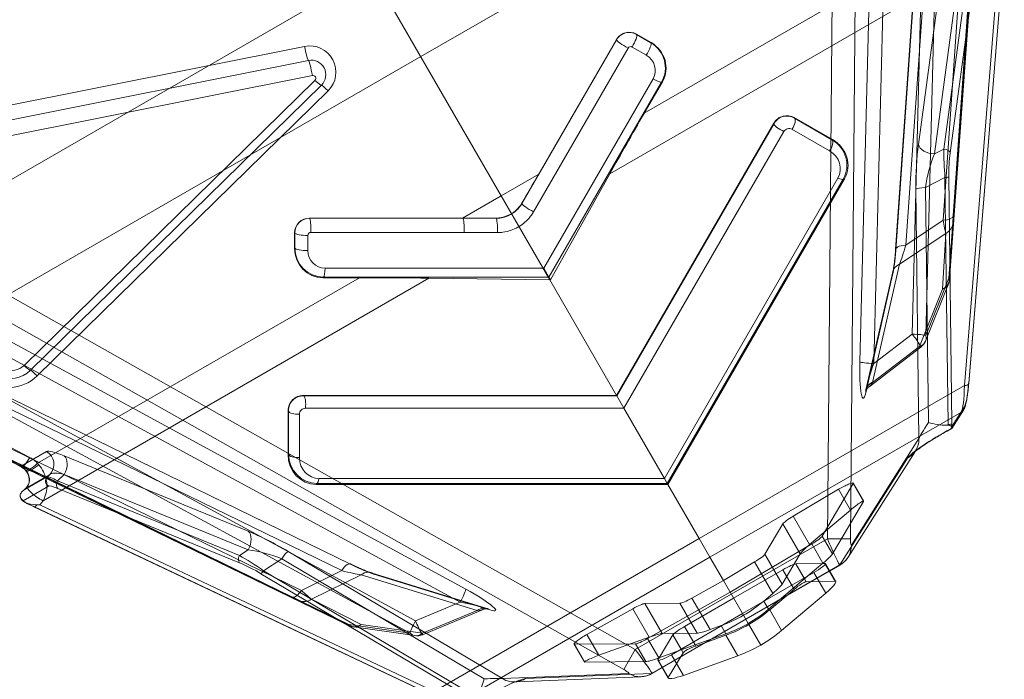
# Model space of a CAD drawing. Units: millimetres. Extents: x 82501 to 99501, y 25220 to 38720.
# Drawn here: x 88487 to 88824, y 27118 to 27344 of the extents above; entities that cross this region are included whole.
import ezdxf

# ---------------------------------------------------------------- set-up
doc = ezdxf.new("R2010")
doc.units = ezdxf.units.MM

msp = doc.modelspace()

# ---------------------------------------------------------------- linework, layer by layer
at = {"color": 0, "linetype": 'Continuous', "lineweight": 0}
for p, q in [((88792.91, 27236.29), (88800.45, 27532.29)), ((88805.06, 27531.81), (88797.53, 27235.8)), ((88774.9, 27226.78), (88782.58, 27528.06)), ((88787.4, 27527.48), (88779.72, 27226.2)), ((88805.45, 27255.51), (88822.98, 27500.57)), ((88816.94, 27468.52), (88803.46, 27275.4)), ((88790.65, 27266.84), (88804.28, 27462.16)), ((88800.8, 27460.64), (88787.17, 27265.33)), ((88800.84, 27460.34), (88787.21, 27265.03)), ((88766, 27413.38), (88624.28, 27331.56)), ((88763.77, 27166.07), (88766, 27413.38)), ((88773.91, 27413.31), (88771.68, 27166)), ((88651.88, 27283.76), (88579.37, 27409.35)), ((88806.94, 27276.89), (88815.98, 27406.38)), ((88815.14, 27387.01), (88805.7, 27255.09)), ((88805.7, 27255.1), (88815.14, 27387)), ((88810.9, 27375.58), (88700.93, 27312.09)), ((88689.14, 27291.35), (88821.1, 27367.54)), ((88795, 27301.42), (88804.13, 27369.02)), ((88803.68, 27299.79), (88812.71, 27366.62)), ((88822.91, 27367.84), (88810.76, 27218.62)), ((88812.24, 27219.47), (88824.45, 27369.47)), ((88812.25, 27219.33), (88824.46, 27369.32)), ((88809.62, 27365.76), (88800.49, 27298.16)), ((88814.91, 27365.31), (88805.88, 27298.48)), ((88448.85, 27269.22), (88607.42, 27360.77)), ((88698.33, 27339.16), (88698.3, 27339.26)), ((88698.3, 27339.26), (88703.31, 27336.37)), ((88703.2, 27336.34), (88698.33, 27339.16)), ((88691.42, 27337.32), (88658.98, 27281.13)), ((88664.74, 27291.19), (88691.4, 27337.37)), ((88691.4, 27337.37), (88691.42, 27337.32)), ((88703.31, 27336.37), (88703.2, 27336.34)), ((88584.43, 27335.07), (88402.54, 27298.74)), ((88662.97, 27278.28), (88695.41, 27334.47)), ((88696.79, 27334.85), (88701.66, 27332.04)), ((88585.73, 27330.25), (88403.84, 27293.92)), ((88624.28, 27331.56), (88482.57, 27249.74)), ((88405.2, 27288.75), (88587.09, 27325.08)), ((88587.99, 27323.38), (88488.17, 27225.52)), ((88703.97, 27323.93), (88666.46, 27258.96)), ((88668.24, 27255.87), (88706.88, 27322.8)), ((88707.15, 27322.86), (88700.93, 27312.09)), ((88706.88, 27322.8), (88707.15, 27322.86)), ((88490.4, 27223.91), (88590.21, 27321.78)), ((88492.68, 27221.95), (88592.49, 27319.82)), ((88752.42, 27310.64), (88765.55, 27303.06)), ((88752.47, 27310.45), (88752.42, 27310.64)), ((88765.35, 27303.02), (88752.47, 27310.45)), ((88691.45, 27215.22), (88745.42, 27308.69)), ((88745.46, 27308.58), (88691.5, 27215.13)), ((88748.83, 27305.85), (88693.98, 27210.84)), ((88745.42, 27308.69), (88745.46, 27308.58)), ((88751.63, 27306.63), (88764.51, 27299.19)), ((88765.55, 27303.06), (88765.35, 27303.02)), ((88800.49, 27298.16), (88803.68, 27299.79)), ((88374.96, 27292.72), (88639.71, 27148.73)), ((88664.74, 27291.19), (88651.88, 27283.76)), ((88689.14, 27291.35), (88668.78, 27254.92)), ((88767.36, 27289.78), (88707.88, 27186.76)), ((88708.86, 27185.07), (88769.16, 27289.52)), ((88769.63, 27289.61), (88709.07, 27184.71)), ((88769.16, 27289.52), (88769.63, 27289.61)), ((88804.11, 27290.04), (88797.4, 27286.63)), ((88805.15, 27205.25), (88804.11, 27290.04)), ((88805.41, 27290.28), (88806.46, 27205.49)), ((88637.8, 27144.26), (88373.05, 27288.26)), ((88795.19, 27200.51), (88794.13, 27286.04)), ((88797.4, 27286.63), (88798.4, 27205.9)), ((88638.64, 27276.12), (88651.88, 27283.76)), ((88668.53, 27254.93), (88651.88, 27283.76)), ((88362.36, 27279.36), (88622.48, 27137.89)), ((88620.59, 27133.65), (88360.47, 27275.12)), ((88586.11, 27276.08), (88586.07, 27276.12)), ((88586.07, 27276.12), (88638.64, 27276.12)), ((88638.7, 27276.08), (88586.11, 27276.08)), ((88638.64, 27276.12), (88650.08, 27276.12)), ((88803.46, 27275.4), (88790.65, 27266.84)), ((88805.7, 27255.09), (88806.76, 27274.21)), ((88580.99, 27271.08), (88581.06, 27271.01)), ((88580.99, 27265.75), (88580.99, 27271.08)), ((88581.06, 27271.01), (88581.06, 27265.83)), ((88585.56, 27265.01), (88585.56, 27270.19)), ((88586.58, 27271.2), (88639.17, 27271.2)), ((88788.51, 27260.3), (88804.37, 27270.89)), ((88804.37, 27270.89), (88803.3, 27251.77)), ((88581.06, 27265.83), (88580.99, 27265.75)), ((88666.46, 27258.96), (88591.43, 27258.96)), ((88666.46, 27258.96), (88668.24, 27255.87)), ((88779.27, 27219.74), (88788.51, 27260.3)), ((88492.85, 27191.95), (88603.21, 27255.66)), ((88494.72, 27179.1), (88627.05, 27255.51)), ((88590.76, 27255.66), (88590.96, 27255.87)), ((88603.21, 27255.66), (88590.76, 27255.66)), ((88590.96, 27255.87), (88668.24, 27255.87)), ((88668.53, 27254.93), (88627.05, 27255.51)), ((88668.78, 27254.92), (88668.24, 27255.87)), ((88668.78, 27254.92), (88668.53, 27254.93)), ((88668.53, 27254.93), (88691.45, 27215.22)), ((88786.16, 27256.65), (88776.92, 27216.09)), ((88776.99, 27217.16), (88786.22, 27257.72)), ((88797.53, 27235.8), (88805.45, 27255.51)), ((88803.3, 27251.77), (88795.38, 27232.06)), ((88797.42, 27233.88), (88805.35, 27253.59)), ((88482.57, 27249.74), (88697.86, 27128.02)), ((88378.56, 27243.99), (88599.56, 27136.64)), ((88490.18, 27193.99), (88394.64, 27243.75)), ((88424.23, 27243.23), (88600.2, 27157.38)), ((88600.44, 27157.19), (88424.47, 27243.04)), ((88693.96, 27121.13), (88478.68, 27242.85)), ((88391.56, 27240.57), (88487.1, 27190.81)), ((88391.69, 27240.44), (88487.22, 27190.68)), ((88421.18, 27240.97), (88597.15, 27155.12)), ((88779.72, 27226.2), (88792.91, 27236.29)), ((88583.34, 27148.31), (88409.34, 27233.2)), ((88795.82, 27231.78), (88778.13, 27218.25)), ((88795.38, 27232.06), (88779.27, 27219.74)), ((88810.76, 27218.62), (88719.8, 27166.11)), ((88583.96, 27215.22), (88691.45, 27215.22)), ((88584.04, 27215.13), (88583.96, 27215.22)), ((88691.5, 27215.13), (88584.04, 27215.13)), ((88691.45, 27215.22), (88691.5, 27215.13)), ((88691.5, 27215.13), (88693.98, 27210.84)), ((88584.72, 27210.84), (88693.98, 27210.84)), ((88693.98, 27210.84), (88707.88, 27186.76)), ((88806.62, 27204.75), (88810.71, 27211.22)), ((88578.77, 27194.97), (88578.77, 27210.13)), ((88578.77, 27210.13), (88578.91, 27209.99)), ((88578.91, 27209.99), (88578.91, 27195.12)), ((88582.64, 27193.94), (88582.64, 27208.81)), ((88723.49, 27159.73), (88809.73, 27209.52)), ((88809.73, 27209.52), (88806.08, 27203.76)), ((88806.48, 27203.95), (88810.43, 27210.17)), ((88804.77, 27205.01), (88805.15, 27205.25)), ((88463.64, 27202.96), (88580.3, 27146.04)), ((88772, 27163.9), (88795.19, 27200.51)), ((88599.8, 27136.21), (88480.83, 27194)), ((88599.79, 27136.22), (88480.84, 27194)), ((88487.2, 27190.96), (88495.91, 27196)), ((88501.91, 27194.54), (88565.02, 27168.64)), ((88578.91, 27195.12), (88578.77, 27194.97)), ((88770.85, 27159.69), (88793.72, 27195.8)), ((88793.72, 27195.8), (88794.04, 27196.3)), ((88791.25, 27193.71), (88768.06, 27157.1)), ((88487.74, 27182.44), (88496.11, 27187.27)), ((88497, 27188.15), (88488.81, 27183.42)), ((88496.11, 27187.27), (88497, 27188.15)), ((88502, 27188.16), (88499.71, 27185.9)), ((88565.1, 27162.26), (88502, 27188.16)), ((88496.54, 27184.13), (88487.87, 27179.12)), ((88499.71, 27185.9), (88562.1, 27160.31)), ((88588.38, 27184.71), (88588.69, 27185.07)), ((88709.07, 27184.71), (88588.38, 27184.71)), ((88588.69, 27185.07), (88708.86, 27185.07)), ((88707.88, 27186.76), (88589.37, 27186.76)), ((88708.86, 27185.07), (88707.88, 27186.76)), ((88709.07, 27184.71), (88708.86, 27185.07)), ((88709.07, 27184.71), (88719.8, 27166.11)), ((88761.99, 27166.94), (88772.61, 27184.96)), ((88776.14, 27178.85), (88772.61, 27184.96)), ((88776.19, 27179.03), (88772.65, 27185.16)), ((88562.13, 27157.76), (88499.74, 27183.35)), ((88767.61, 27183.02), (88752.05, 27173.8)), ((88767.61, 27183.02), (88771.72, 27175.9)), ((88491.37, 27177.17), (88627.38, 27112.74)), ((88627.49, 27112.66), (88491.49, 27177.08)), ((88628.85, 27113.6), (88493.56, 27177.69)), ((88776.14, 27178.85), (88765.52, 27160.82)), ((88757.69, 27164.03), (88752.05, 27173.8)), ((88757.69, 27164.03), (88771.72, 27175.9)), ((88748.48, 27171.14), (88742.35, 27160.74)), ((88748.48, 27171.14), (88754.42, 27160.85)), ((88761.99, 27166.94), (88765.52, 27160.82)), ((88719.8, 27166.11), (88628.85, 27113.6)), ((88723.49, 27159.73), (88719.8, 27166.11)), ((88730.44, 27147.69), (88758.41, 27164.28)), ((88730.81, 27147.04), (88763.77, 27166.07)), ((88762.24, 27157.64), (88758.41, 27164.28)), ((88771.68, 27166), (88763.77, 27166.07)), ((88562.1, 27160.31), (88565.1, 27162.26)), ((88578.78, 27161.71), (88652.32, 27118.03)), ((88748.29, 27150.45), (88742.35, 27160.74)), ((88748.29, 27150.45), (88754.42, 27160.85)), ((88576.63, 27159.17), (88570.33, 27155.07)), ((88646.05, 27117.94), (88576.63, 27159.17)), ((88637.25, 27109.94), (88723.49, 27159.73)), ((88723.49, 27159.73), (88728.09, 27151.75)), ((88738.77, 27158.09), (88728.09, 27151.75)), ((88738.77, 27158.09), (88745.02, 27147.27)), ((88762.24, 27157.64), (88743.58, 27141.85)), ((88762.15, 27157.56), (88752.94, 27157.39)), ((88755.9, 27152.27), (88752.94, 27157.39)), ((88762.88, 27157.57), (88762.15, 27157.56)), ((88762.88, 27157.57), (88766.41, 27151.45)), ((88766.62, 27151.37), (88763.08, 27157.5)), ((88768.06, 27157.1), (88764.5, 27155.05)), ((88764.54, 27154.97), (88768.05, 27157)), ((88642.38, 27110.75), (88569.47, 27154.06)), ((88570.33, 27155.07), (88643.24, 27111.77)), ((88597.15, 27155.12), (88583.34, 27148.31)), ((88586.78, 27145.27), (88603.89, 27153.71)), ((88603.89, 27153.71), (88643.63, 27141.42)), ((88647, 27142.11), (88607.26, 27154.39)), ((88647.96, 27141.63), (88608.22, 27153.92)), ((88707.08, 27121.8), (88764.54, 27154.97)), ((88731.61, 27145.67), (88748.47, 27155.41)), ((88759.08, 27154.43), (88734.68, 27140.34)), ((88764.5, 27155.05), (88735.77, 27138.46)), ((88748.47, 27155.41), (88752.13, 27149.08)), ((88763.18, 27147.33), (88759.08, 27154.43)), ((88717.27, 27145.67), (88728.09, 27151.75)), ((88735.02, 27139.76), (88728.09, 27151.75)), ((88756.47, 27151.28), (88755.9, 27152.27)), ((88756.47, 27151.28), (88766.41, 27151.45)), ((88697.86, 27128.02), (88730.81, 27147.04)), ((88730.44, 27147.69), (88702.09, 27131.76)), ((88741.94, 27144.67), (88745.02, 27147.27)), ((88743.97, 27141.61), (88752.36, 27148.68)), ((88763.18, 27147.33), (88748.04, 27134.55)), ((88752.13, 27149.08), (88752.36, 27148.68)), ((88582.71, 27144.85), (88599.8, 27136.21)), ((88603.88, 27136.63), (88586.78, 27145.27)), ((88622.48, 27137.89), (88637.8, 27144.26)), ((88701.11, 27143.8), (88713.18, 27143.9)), ((88707.06, 27133.51), (88701.11, 27143.8)), ((88713.18, 27143.9), (88719.12, 27133.61)), ((88731.61, 27145.67), (88714.74, 27135.93)), ((88723.52, 27134.86), (88717.27, 27145.67)), ((88743.58, 27141.85), (88741.94, 27144.67)), ((88643.63, 27141.42), (88624.91, 27133.64)), ((88624.93, 27133.11), (88645.49, 27141.67)), ((88681.26, 27133.17), (88697.02, 27142.03)), ((88697.02, 27142.03), (88702.66, 27132.26)), ((88710.28, 27126.25), (88734.68, 27140.34)), ((88748.04, 27134.55), (88743.97, 27141.61)), ((88599.56, 27136.64), (88620.59, 27133.65)), ((88624.91, 27133.64), (88603.88, 27136.63)), ((88735.77, 27138.46), (88707.04, 27121.87)), ((88736.65, 27136.93), (88735.02, 27139.76)), ((88736.65, 27136.93), (88736.84, 27136.6)), ((88740.91, 27129.55), (88736.84, 27136.6)), ((88622.3, 27132.78), (88601.27, 27135.77)), ((88685.37, 27126.05), (88681.26, 27133.17)), ((88705.92, 27125.12), (88728.93, 27133.39)), ((88719.12, 27133.61), (88707.06, 27133.51)), ((88718.39, 27129.6), (88714.74, 27135.93)), ((88727.3, 27136.22), (88723.52, 27134.86)), ((88727.3, 27136.22), (88728.93, 27133.39)), ((88680.42, 27123.74), (88676.88, 27129.87)), ((88698, 27129.99), (88677.07, 27129.81)), ((88677.07, 27129.81), (88680.61, 27123.69)), ((88702.66, 27132.26), (88685.37, 27126.05)), ((88701.53, 27123.88), (88698, 27129.99)), ((88702.09, 27131.76), (88705.92, 27125.12)), ((88706.04, 27125.16), (88710.79, 27133.06)), ((88710.79, 27133.06), (88713.75, 27127.93)), ((88728.94, 27132.93), (88718.62, 27129.2)), ((88728.94, 27132.93), (88733.02, 27125.88)), ((88697.86, 27128.02), (88693.96, 27121.13)), ((88714.32, 27126.94), (88709.19, 27118.42)), ((88713.75, 27127.93), (88714.32, 27126.94)), ((88718.62, 27129.2), (88718.39, 27129.6)), ((88680.61, 27123.69), (88701.53, 27123.88)), ((88709.16, 27118.19), (88705.62, 27124.33)), ((88705.66, 27124.54), (88706.04, 27125.16)), ((88709.19, 27118.42), (88705.66, 27124.54)), ((88710.28, 27126.25), (88714.38, 27119.15)), ((88714.38, 27119.15), (88733.02, 27125.88)), ((88652.32, 27118.03), (88695.62, 27119.8)), ((88703.48, 27119.82), (88660.18, 27118.04)), ((88707.04, 27121.87), (88703.48, 27119.82)), ((88703.57, 27119.77), (88707.08, 27121.8)), ((88699.84, 27118.69), (88657.14, 27116.94))]:
    msp.add_line(p, q, dxfattribs=at)
for centre, radius, start, end in [((88586.19, 27326.24), 9, 314.436, 101.2948), ((88586.71, 27325.35), 5, 314.436, 101.2948), ((88587.29, 27324.1), 1, 314.436, 101.2948), ((88800.71, 27255.46), 5, 338.0939, 355.9073), ((88792.79, 27235.75), 5, 307.4131, 338.0939), ((88483.97, 27229.8), 6, 245.0843, 314.436), ((88482.88, 27231.94), 14, 230.647, 314.436), ((88483.4, 27231.05), 10, 245.0843, 314.436), ((88601.98, 27140.72), 5, 244.0927, 261.9061), ((88623, 27137.73), 5, 261.9061, 292.5869)]:
    msp.add_arc(centre, radius, start, end, dxfattribs=at)
for centre, major_axis, ratio, start_param, end_param in [((88695.72, 27335.02), (4.54, 2.11), 0.974998, 0.600881, 2.1955), ((88695.75, 27334.9), (-4.71, -1.68), 0.989114, 3.831751, 5.426371), ((88696.27, 27335.75), (2, 3.46), 0.226045, 4.582616, 6.195919), ((88694.89, 27335.37), (-3.46, 2), 0.132788, 0.087266, 1.796861), ((88701.14, 27332.93), (2, 3.46), 0.226045, 4.582616, 6.195919), ((88698.08, 27327.82), (9.47, -3.61), 0.980143, 6.12494, 7.680305), ((88698.21, 27327.85), (9.81, -3), 0.965373, 6.064183, 7.619548), ((88584.95, 27334.17), (0.78, -3.92), 0.085616, 4.464716, 6.283185), ((88696.27, 27334), (0.908, 0.421), 0.974998, 0.600881, 2.1955), ((88586.51, 27326.33), (-0.78, 3.92), 0.085616, 4.371841, 6.283185), ((88698.6, 27326.93), (5.89, -1.8), 0.965373, 6.064183, 7.619548), ((88587.41, 27324.63), (2.8, -2.86), 0.12158, 5.04212, 6.283185), ((88703.45, 27324.83), (3.46, -2), 0.132788, 4.938453, 6.195919), ((88593.01, 27318.92), (-2.8, 2.86), 0.066651, 4.965738, 6.283185), ((88721.81, 27339.08), (-52.48, -87.87), 0.042237, 5.04977, 5.311569), ((88749.73, 27306.53), (4.56, 2.05), 0.942232, 0.596279, 2.223487), ((88749.8, 27306.28), (-4.61, -1.95), 0.972824, 3.755431, 5.382639), ((88750.88, 27307.93), (1.5, 2.6), 0.447214, 4.459709, 6.195919), ((88748.08, 27307.15), (-2.6, 1.5), 0.27735, 0.087266, 2.018629), ((88750.55, 27304.98), (1.83, 0.82), 0.942232, 0.596279, 2.223487), ((88763.76, 27300.49), (1.5, 2.6), 0.447214, 4.459709, 6.195919), ((88760.19, 27294.62), (9.56, -3.92), 0.953547, 6.149748, 7.699267), ((88760.45, 27294.67), (9.8, -3.76), 0.933644, 6.13604, 7.685559), ((88760.94, 27293.32), (6.86, -2.63), 0.933644, 6.13604, 7.685559), ((88796.64, 27291.78), (-0.67, -17.12), 0.141857, 4.119468, 5.05993), ((88799.95, 27301.38), (-4.95, 0.67), 0.635227, 0.195698, 1.765297), ((88804.78, 27293.36), (0.62, -10.9), 0.082319, 4.076472, 5.016934), ((88803.9, 27298.5), (1.98, -0.27), 0.635227, 0.195698, 1.765297), ((88801.59, 27291.74), (-3.42, -12.72), 0.231933, 4.246202, 5.186663), ((88806.75, 27293.34), (-0.36, -9.13), 0.141857, 4.119468, 5.05993), ((88670.06, 27309.2), (-48.44, -85.54), 0.043978, 1.26235, 1.383586), ((88766.61, 27291.08), (2.6, -1.5), 0.27735, 5.160221, 6.195919), ((88803.44, 27290.3), (2, 0.02), 0.139296, 5.052174, 6.13094), ((88799.08, 27286), (-5, -0.06), 0.139296, 5.052174, 6.13094), ((88662.45, 27279.18), (-3.46, 2), 0.132788, 0.087266, 1.796861), ((88585.95, 27271.2), (4.09, 2.88), 0.974998, 0.946092, 2.540712), ((88586.04, 27271.11), (-3.81, -3.24), 0.989114, 3.998407, 5.593027), ((88586.06, 27272.1), (0, 4), 0.132788, 4.486325, 6.195919), ((88638.65, 27272.1), (0, 4), 0.132788, 4.486325, 6.195919), ((88650.05, 27272.07), (0.02, 4), 0.134056, 4.487075, 6.196667), ((88801.95, 27277.26), (4.99, -0.35), 0.370749, 5.044642, 6.271069), ((88802.23, 27280.31), (2.3, -10.49), 0.015269, 0.452177, 1.079767), ((88807.21, 27279.94), (-0.47, -6.33), 0.008881, 5.216327, 5.843917), ((88801.78, 27274.58), (4.99, -0.28), 0.854264, 5.305618, 6.261538), ((88585.05, 27271.09), (-4, 0), 0.226045, 0.087266, 1.70057), ((88586.56, 27270.22), (0.819, 0.576), 0.974998, 0.946092, 2.540712), ((88590.91, 27265.91), (-2.31, -10), 0.965373, 4.946823, 6.502188), ((88591, 27266), (-1.61, -10.01), 0.980143, 4.886066, 6.441431), ((88585.05, 27265.9), (-4, 0), 0.226045, 0.087266, 1.70057), ((88591.52, 27265.1), (-1.38, -6), 0.965373, 4.946823, 6.502188), ((88785.25, 27272.32), (-0.28, -18.16), 0.124388, 0.531881, 1.159471), ((88792.15, 27264.98), (-4.99, 0.35), 0.370749, 5.044642, 6.445602), ((88790.2, 27272.27), (-3.1, -14), 0.120974, 0.57179, 1.19938), ((88590.91, 27259.85), (0, -4), 0.132788, 0.087266, 1.344732), ((88791.1, 27256.61), (-4.88, 1.11), 0.814348, 5.446159, 6.544926), ((88569.39, 27251.08), (102.34, 1.52), 0.042237, 0.971616, 1.233415), ((88800.71, 27255.46), (4.64, -1.87), 0.751834, 5.570718, 6.787418), ((88800.71, 27255.46), (4.99, -0.28), 0.854264, 5.305618, 6.261538), ((88800.71, 27255.46), (4.99, -0.36), 0.237766, 6.271601, 6.617331), ((88792.79, 27235.75), (3.04, -3.97), 0.084485, 5.835848, 7.924307), ((88792.79, 27235.75), (5, -0.13), 0.107622, 0.32617, 1.549279), ((88792.79, 27235.75), (4.64, -1.87), 0.751834, 5.570718, 6.787418), ((88487.6, 27226.76), (2.8, -2.86), 0.12158, 5.04212, 6.283185), ((88776.44, 27227.08), (-0.37, -12.81), 0.119605, 4.738798, 6.827257), ((88779.85, 27226.74), (-5, 0.13), 0.107622, 0.151638, 1.549279), ((88781.39, 27227.03), (-3.59, -8.89), 0.129862, 4.858011, 6.94647), ((88493.2, 27221.05), (-2.8, 2.86), 0.066651, 4.965738, 6.283185), ((88781.87, 27216.05), (-4.88, 1.11), 0.814348, 5.446159, 6.544926), ((88808.61, 27226.04), (0.74, -16.86), 0.120721, 0.195642, 1.109944), ((88810.58, 27226.02), (-0.29, -15.13), 0.130074, 0.211205, 1.125507), ((88810.26, 27219.49), (1.99, -0.16), 0.429006, 5.000673, 6.283185), ((88810.26, 27219.49), (1.99, -0.16), 0.429006, 0, 0.167032), ((88583.68, 27210.4), (4.06, 2.93), 0.942232, 0.918105, 2.545313), ((88583.86, 27210.22), (-3.99, -3.01), 0.972824, 4.042139, 5.669347), ((88583.97, 27212.14), (0, 3), 0.27735, 4.264557, 6.195919), ((88584.61, 27208.92), (1.62, 1.17), 0.942232, 0.918105, 2.545313), ((88808.74, 27211.24), (1.69, -1.07), 0.960935, 0, 0.573535), ((88581.89, 27210.11), (-3, 0), 0.447214, 0.087266, 1.823477), ((88808.74, 27211.24), (1.69, -1.07), 0.960935, 5.783962, 6.283185), ((88800.05, 27207.5), (-4.89, -7.25), 0.055943, 4.971701, 6.050466), ((88804.48, 27205.5), (2, 0.02), 0.139296, 5.052174, 6.13094), ((88804.65, 27205.94), (1.02, -2.9), 0.083106, 1.212247, 1.300697), ((88806.63, 27205.92), (-0.05, -1.2), 0.133115, 5.090808, 6.509574), ((88804.64, 27204.77), (1.69, -1.07), 0.960935, 0.283056, 0.573535), ((88804.01, 27200.63), (-12.88, -7.41), 0.115937, 4.485137, 6.066224), ((88787.28, 27200.58), (6.76, -4.28), 0.960935, 6.189431, 6.85672), ((88489.53, 27195.11), (-2.31, -4.43), 0.220464, 0, 1.431342), ((88509.45, 27188.29), (-13.69, 7.55), 0.1481, 5.374753, 6.194064), ((88493.48, 27191.69), (2.5, -4.33), 0.984808, 0.261799, 2.09674), ((88499.48, 27190.23), (1.9, 4.63), 0.635227, 4.517888, 6.087487), ((88588.59, 27195.19), (-1.65, -10.37), 0.933644, 4.880812, 6.430331), ((88588.77, 27195.39), (-1.38, -10.24), 0.953547, 4.867104, 6.416622), ((88581.89, 27195.24), (-3, 0), 0.447214, 0.087266, 1.823477), ((88589.52, 27194.09), (-1.15, -7.26), 0.933644, 4.880812, 6.430331), ((88787.28, 27200.58), (6.76, -4.28), 0.960935, 5.783962, 6.189431), ((88489.53, 27195.11), (-2.31, -4.43), 0.220464, 6.128602, 6.283185), ((88484.76, 27186.66), (2.5, -4.33), 0.984808, 1.696352, 2.09674), ((88492.21, 27193.07), (-3.65, -3.42), 0.252512, 0, 1.512071), ((88492.6, 27192.63), (-3.83, -3.22), 0.267808, 0, 1.523176), ((88492.21, 27193.07), (-3.65, -3.42), 0.252512, 6.119895, 6.283185), ((88492.6, 27192.63), (-3.83, -3.22), 0.267808, 6.103406, 6.283185), ((88497.52, 27185.85), (-1, 1.73), 0.984808, 0.261799, 2.09674), ((88504.73, 27181.74), (-8.69, 5.48), 0.10529, 5.394018, 6.213329), ((88507.02, 27183.99), (-10.28, 3.83), 0.237273, 5.308432, 6.127744), ((88493.47, 27181.27), (-4.16, 2.77), 0.248058, 0, 2.035474), ((88493.47, 27181.27), (-4.16, 2.77), 0.248058, 6.205754, 6.283185), ((88503.76, 27180.02), (-7.3, 4.03), 0.1481, 5.374753, 6.194064), ((88500.72, 27185.07), (-0.76, -1.85), 0.635227, 4.517888, 6.087487), ((88588.62, 27188.06), (0, -3), 0.27735, 0.087266, 1.122964), ((88768.32, 27182.66), (4.33, 2.5), 0.133683, 0, 1.658491), ((88768.32, 27182.66), (4.33, 2.5), 0.133683, 6.051081, 6.283185), ((88488.84, 27180.84), (-1, 1.73), 0.984808, 0.84915, 2.09674), ((88473.47, 27194.54), (48.93, -27.01), 0.130074, 5.107415, 5.157678), ((88490.03, 27180), (-0.87, -1.8), 0.39003, 6.119357, 6.283185), ((88490.03, 27180), (-0.87, -1.8), 0.39003, 0, 0.386924), ((88492.35, 27178.89), (-0.86, -1.81), 0.429006, 6.116153, 6.283185), ((88492.35, 27178.89), (-0.86, -1.81), 0.429006, 0, 1.056516), ((88772.29, 27175.78), (3.9, 3.25), 0.090261, 6.035401, 7.925995), ((88752.77, 27173.44), (4.33, 2.5), 0.133683, 1.658491, 2.909489), ((88562.59, 27164.34), (1.9, 4.63), 0.635227, 4.517888, 6.087487), ((88572.55, 27162.4), (15.16, -7.98), 0.141857, 1.223256, 2.163717), ((88757.7, 27164.64), (-4.33, -2.5), 0.133683, 1.658491, 2.909489), ((88758.27, 27163.92), (-3.9, -3.25), 0.090261, 4.784403, 6.035401), ((88764.07, 27166.25), (3.98, -9.25), 0.034781, 4.716494, 6.287291), ((88764.09, 27163.97), (6.76, -4.28), 0.960935, 0, 0.573535), ((88771.98, 27166.18), (-0.04, -2.33), 0.130074, 4.790699, 6.49439), ((88563.1, 27159.48), (-0.76, -1.85), 0.635227, 4.517888, 6.087487), ((88567.12, 27156.15), (9.12, -5.99), 0.082319, 1.266252, 2.206713), ((88570.12, 27158.1), (12.72, -3.4), 0.231933, 1.096522, 2.036984), ((88576.35, 27157.4), (2.55, 4.3), 0.139296, 0.152246, 1.231011), ((88738.06, 27158.44), (4.33, 2.5), 0.133683, 4.800083, 6.051081), ((88761.67, 27157.75), (3.9, 3.25), 0.090261, 4.784403, 6.035401), ((88566.15, 27154.43), (8.08, -4.26), 0.141857, 1.223256, 2.163717), ((88598.01, 27152.89), (2.19, 4.49), 0.370749, 6.120768, 7.521728), ((88595.1, 27162.54), (15.87, -8.84), 0.124388, 5.123714, 5.751304), ((88748.81, 27154.83), (4.33, 2.5), 0.133683, 0.236849, 1.570796), ((88758.75, 27155), (-4.33, -2.5), 0.133683, 1.570796, 3.141593), ((88758.75, 27155), (-4.33, -2.5), 0.133683, 3.141593, 3.378441), ((88764.07, 27166.25), (3.98, -9.25), 0.034781, 0.004105, 0.137001), ((88764.09, 27163.97), (6.76, -4.28), 0.960935, 5.783962, 6.283185), ((88570.44, 27155.78), (-1.02, -1.72), 0.139296, 0.152246, 1.231011), ((88592.67, 27158.23), (13.67, -4.32), 0.120974, 5.083805, 5.711395), ((88605.79, 27149.62), (1.48, 4.78), 0.814348, 6.021445, 7.120211), ((88744.44, 27147.39), (3.9, 3.25), 0.090261, 4.784403, 6.035401), ((88752.8, 27147.91), (3.87, 3.3), 0.171216, 0.205271, 1.539219), ((88762.74, 27148.09), (3.87, 3.3), 0.171216, 4.680812, 6.488457), ((88582.48, 27150.54), (-2.19, -4.49), 0.370749, 0.012116, 1.238543), ((88579.69, 27151.83), (7.93, -7.24), 0.015269, 5.203418, 5.831008), ((88637.28, 27144.43), (2.39, 4.39), 0.107622, 4.733906, 6.131548), ((88638.69, 27147.54), (11.28, -6.09), 0.119605, 5.739114, 7.827573), ((88577.52, 27147.33), (5.72, -2.75), 0.008881, 0.439269, 1.066859), ((88584.88, 27149.36), (-2.26, -4.46), 0.854264, 0.021647, 0.977567), ((88636.25, 27143.24), (9.49, -1.34), 0.129862, 5.619901, 7.70836), ((88696.98, 27141.23), (4.33, 2.5), 0.133683, 0.232104, 1.483102), ((88717.32, 27146.47), (4.33, 2.5), 0.133683, 3.373696, 4.624695), ((88709.91, 27183.25), (-0.86, -50.33), 0.990821, 0.544718, 0.714604), ((88645.53, 27137.33), (1.48, 4.78), 0.814348, 6.021445, 7.120211), ((88711.54, 27180.42), (-0.86, -50.33), 0.990821, 0.544718, 0.714604), ((88711.45, 27180.58), (25.39, -43.97), 0.984717, 0, 0.174381), ((88601.98, 27140.72), (-2.18, -4.5), 0.237766, 5.94904, 6.29477), ((88601.98, 27140.72), (-0.7, -4.95), 0.751834, 5.778952, 6.995652), ((88601.98, 27140.72), (-2.26, -4.46), 0.854264, 0.021647, 0.977567), ((88623, 27137.73), (-2.39, -4.39), 0.107622, 4.733906, 5.957015), ((88623, 27137.73), (1.92, -4.62), 0.084485, 4.642064, 6.730523), ((88709.91, 27183.25), (44.02, -24.42), 0.990821, 5.568581, 5.738468), ((88711.54, 27180.42), (44.02, -24.42), 0.990821, 5.568581, 5.738468), ((88711.45, 27180.58), (25.39, -43.97), 0.984717, 6.108804, 6.283185), ((88623, 27137.73), (-0.7, -4.95), 0.751834, 5.778952, 6.995652), ((88681.21, 27132.37), (4.33, 2.5), 0.133683, 1.483102, 3.141593), ((88702.48, 27131.71), (4.76, 1.75), 0.090261, 0.247784, 1.498783), ((88715.08, 27135.35), (4.33, 2.5), 0.133683, 1.570796, 2.904744), ((88723.7, 27135.41), (-4.76, -1.75), 0.090261, 0.247784, 1.498783), ((88715.53, 27173.52), (25.39, -43.97), 0.984717, 0, 0.174381), ((88681.21, 27132.37), (4.33, 2.5), 0.133683, 3.141593, 3.373696), ((88702.14, 27132.56), (-4.33, -2.5), 0.133683, 0.232104, 1.483102), ((88697.55, 27127.84), (6.02, -8.07), 0.034781, 6.27908, 7.849876), ((88719.07, 27128.44), (-4.79, -1.7), 0.171216, 4.743966, 6.077914), ((88715.53, 27173.52), (25.39, -43.97), 0.984717, 6.108804, 6.283185), ((88685.19, 27125.49), (-4.76, -1.75), 0.090261, 4.640375, 6.53097), ((88706.11, 27125.68), (-4.76, -1.75), 0.090261, 0.247784, 1.498783), ((88709.95, 27126.83), (-4.33, -2.5), 0.133683, 6.046337, 6.283185), ((88709.95, 27126.83), (-4.33, -2.5), 0.133683, 0, 1.570796), ((88693.66, 27120.96), (2.04, -1.13), 0.130074, 6.07198, 7.775672), ((88699.51, 27126.68), (0.33, -7.99), 0.960935, 5.709651, 6.283185), ((88699.51, 27126.68), (0.33, -7.99), 0.960935, 0, 0.499223), ((88697.55, 27127.84), (6.02, -8.07), 0.034781, 6.146184, 6.27908), ((88647.81, 27110.45), (12.86, 7.45), 0.115937, 0.216961, 1.798048), ((88643.84, 27117.31), (8.72, 0.62), 0.055943, 0.232719, 1.311484), ((88656.21, 27124.91), (0.33, -7.99), 0.960935, 5.709651, 6.376642), ((88656.21, 27124.91), (0.33, -7.99), 0.960935, 0.093456, 0.499223), ((88713.94, 27119.92), (-4.79, -1.7), 0.171216, 6.077914, 7.885559)]:
    msp.add_ellipse(centre, major_axis=major_axis, ratio=ratio, start_param=start_param, end_param=end_param, dxfattribs=at)
for points, knots in [([(88350.18, 27332.32), (88374.9, 27342.92), (88399.6, 27353.57), (88452.49, 27376.49), (88480.68, 27388.76), (88526.45, 27408.79), (88544.04, 27416.51), (88564.06, 27425.31), (88566.49, 27426.38), (88568.92, 27427.45)], [0, 0, 0, 0, 8.073556, 8.073556, 17.300477, 17.300477, 23.067303, 23.067303, 23.864051, 23.864051, 23.864051, 23.864051]), ([(88352.44, 27332.41), (88378.31, 27343.49), (88404.15, 27354.62), (88459.5, 27378.59), (88488.99, 27391.43), (88535.44, 27411.75), (88552.41, 27419.2), (88569.38, 27426.66)], [0, 0, 0, 0, 8.447039, 8.447039, 18.100797, 18.100797, 23.663828, 23.663828, 23.663828, 23.663828]), ([(88349.5, 27334.02), (88374.21, 27344.64), (88398.9, 27355.3), (88451.78, 27378.25), (88479.95, 27390.54), (88522.57, 27409.21), (88537.03, 27415.56), (88551.48, 27421.92)], [0, 0, 0, 0, 8.073556, 8.073556, 17.300477, 17.300477, 22.039555, 22.039555, 22.039555, 22.039555]), ([(88351.31, 27335.24), (88377.16, 27346.35), (88402.99, 27357.51), (88458.31, 27381.52), (88487.78, 27394.39), (88528.99, 27412.46), (88540.74, 27417.62), (88552.49, 27422.79)], [0, 0, 0, 0, 8.447039, 8.447039, 18.100797, 18.100797, 21.953287, 21.953287, 21.953287, 21.953287]), ([(88551.21, 27396.85), (88546.74, 27394.87), (88542.26, 27392.88), (88519.32, 27382.72), (88500.86, 27374.55), (88470.85, 27361.31), (88459.3, 27356.22), (88441.98, 27348.6), (88436.2, 27346.06), (88421.19, 27339.46), (88411.94, 27335.4), (88387.95, 27324.89), (88373.2, 27318.44), (88358.44, 27312)], [3.831361, 3.831361, 3.831361, 3.831361, 5.301553, 5.301553, 11.36047, 11.36047, 15.147293, 15.147293, 17.040705, 17.040705, 20.070163, 20.070163, 24.901995, 24.901995, 24.901995, 24.901995]), ([(88550.77, 27397.88), (88528.3, 27387.91), (88505.82, 27377.96), (88463.06, 27359.09), (88442.78, 27350.16), (88409.81, 27335.69), (88397.13, 27330.13), (88376.51, 27321.11), (88368.58, 27317.65), (88360.65, 27314.19)], [0, 0, 0, 0, 7.377437, 7.377437, 14.027521, 14.027521, 18.183823, 18.183823, 20.781512, 20.781512, 20.781512, 20.781512]), ([(88550.94, 27397.48), (88528.47, 27387.52), (88505.99, 27377.57), (88463.23, 27358.7), (88442.95, 27349.77), (88409.98, 27335.29), (88397.3, 27329.74), (88376.68, 27320.72), (88368.75, 27317.25), (88360.82, 27313.79)], [0, 0, 0, 0, 7.377437, 7.377437, 14.027521, 14.027521, 18.183823, 18.183823, 20.781512, 20.781512, 20.781512, 20.781512]), ([(88650.08, 27276.12), (88651.35, 27276.12), (88652.63, 27276.36), (88654.9, 27277.27), (88655.89, 27277.86), (88657.63, 27279.35), (88658.36, 27280.23), (88658.93, 27281.2)], [0, 0, 0, 0, 0.390645, 0.390645, 0.734445, 0.734445, 1.079809, 1.079809, 1.079809, 1.079809]), ([(88650.12, 27276.05), (88650.56, 27276.05), (88651, 27276.08), (88652.15, 27276.23), (88652.85, 27276.39), (88654.6, 27277.01), (88655.62, 27277.57), (88657.5, 27279.07), (88658.35, 27280.05), (88658.98, 27281.13)], [0, 0, 0, 0, 0.18673, 0.18673, 0.485498, 0.485498, 0.963527, 0.963527, 1.49384, 1.49384, 1.49384, 1.49384]), ([(88658.98, 27281.13), (88658.96, 27281.16), (88658.95, 27281.18), (88658.93, 27281.2), (88658.93, 27281.2), (88658.93, 27281.2)], [-0.0820623, -0.0820623, -0.0820623, -0.0820623, 0, 0, 0.00037131, 0.00037131, 0.00037131, 0.00037131]), ([(88638.7, 27276.08), (88639.18, 27276.08), (88639.65, 27276.08), (88640.89, 27276.08), (88641.65, 27276.08), (88643.63, 27276.08), (88644.85, 27276.07), (88647.42, 27276.06), (88648.77, 27276.06), (88650.12, 27276.05)], [0, 0, 0, 0, 0.143729, 0.143729, 0.373695, 0.373695, 0.741641, 0.741641, 1.149832, 1.149832, 1.149832, 1.149832]), ([(88650.57, 27271.17), (88651.18, 27271.17), (88651.81, 27271.2), (88653.42, 27271.41), (88654.4, 27271.64), (88656.85, 27272.5), (88658.28, 27273.29), (88660.91, 27275.39), (88662.09, 27276.77), (88662.97, 27278.28)], [0, 0, 0, 0, 0.18673, 0.18673, 0.485498, 0.485498, 0.963527, 0.963527, 1.49384, 1.49384, 1.49384, 1.49384]), ([(88639.17, 27271.2), (88639.65, 27271.2), (88640.12, 27271.2), (88641.36, 27271.2), (88642.12, 27271.2), (88644.09, 27271.2), (88645.31, 27271.19), (88647.87, 27271.18), (88649.22, 27271.18), (88650.57, 27271.17)], [0, 0, 0, 0, 0.143729, 0.143729, 0.373695, 0.373695, 0.741641, 0.741641, 1.149832, 1.149832, 1.149832, 1.149832]), ([(88787.17, 27265.33), (88787.12, 27264.66), (88787.07, 27264.02), (88786.96, 27262.79), (88786.9, 27262.2), (88786.77, 27261.08), (88786.71, 27260.56), (88786.57, 27259.59), (88786.5, 27259.15), (88786.36, 27258.35), (88786.29, 27258.01), (88786.22, 27257.72)], [-1.2681686, -1.2681686, -1.2681686, -1.2681686, -1.1426506, -1.1426506, -1.0171326, -1.0171326, -0.8916146, -0.8916146, -0.7660966, -0.7660966, -0.6405786, -0.6405786, -0.6405786, -0.6405786]), ([(88776.99, 27217.16), (88776.96, 27217.02), (88776.93, 27216.91), (88776.89, 27216.75), (88776.87, 27216.69), (88776.86, 27216.66), (88776.87, 27216.69), (88776.93, 27216.83), (88776.98, 27216.93), (88777.15, 27217.21), (88777.26, 27217.37), (88777.59, 27217.77), (88777.81, 27218), (88778.13, 27218.25)], [-0.7881448, -0.7881448, -0.7881448, -0.7881448, -0.6986772, -0.6986772, -0.6092097, -0.6092097, -0.5197422, -0.5197422, -0.4509174, -0.4509174, -0.3932766, -0.3932766, -0.3408072, -0.3408072, -0.3408072, -0.3408072]), ([(88810.43, 27210.17), (88810.69, 27210.58), (88810.84, 27210.98), (88811.14, 27211.87), (88811.27, 27212.36), (88811.51, 27213.46), (88811.62, 27214.07), (88811.83, 27215.4), (88811.93, 27216.12), (88812.1, 27217.66), (88812.18, 27218.48), (88812.25, 27219.33)], [0.423568, 0.423568, 0.423568, 0.423568, 0.6064284, 0.6064284, 0.7892888, 0.7892888, 0.9721492, 0.9721492, 1.1550096, 1.1550096, 1.33787, 1.33787, 1.33787, 1.33787]), ([(88798.4, 27205.9), (88798.4, 27205.9), (88798.4, 27205.9), (88800.37, 27205.43), (88802.55, 27205.04), (88804.77, 27205.01)], [-0.0010409, -0.0010409, -0.0010409, -0.0010409, 0, 0, 0.6476402, 0.6476402, 0.6476402, 0.6476402]), ([(88805.23, 27205), (88805.39, 27205), (88805.54, 27204.98), (88805.82, 27204.91), (88805.97, 27204.86), (88806.25, 27204.7), (88806.34, 27204.61), (88806.49, 27204.41), (88806.55, 27204.29), (88806.55, 27204.2)], [0, 0, 0, 0, 0.0518935, 0.0518935, 0.1109422, 0.1109422, 0.1816555, 0.1816555, 0.2631487, 0.2631487, 0.2631487, 0.2631487]), ([(88806.34, 27203.81), (88805.07, 27203.14), (88803.75, 27202.39), (88801.16, 27200.88), (88799.89, 27200.11), (88797.6, 27198.64), (88796.56, 27197.94), (88795.01, 27196.83), (88794.43, 27196.39), (88793.76, 27195.84), (88793.58, 27195.68), (88793.53, 27195.62), (88793.53, 27195.62), (88793.53, 27195.62)], [-1.791875, -1.791875, -1.791875, -1.791875, -1.468402, -1.468402, -1.144929, -1.144929, -0.825437, -0.825437, -0.560962, -0.560962, -0.377995, -0.377995, -0.34941, -0.34941, -0.34941, -0.34941]), ([(88806.48, 27203.95), (88806.48, 27203.93), (88806.47, 27203.92), (88806.38, 27203.81), (88806.25, 27203.76), (88806.08, 27203.76), (88806.08, 27203.76), (88806.08, 27203.76)], [0.1810371, 0.1810371, 0.1810371, 0.1810371, 0.2012482, 0.2012482, 0.3976412, 0.3976412, 0.3990248, 0.3990248, 0.3990248, 0.3990248]), ([(88492.85, 27191.95), (88492.67, 27192.15), (88492.48, 27192.33), (88491.97, 27192.8), (88491.63, 27193.07), (88491.07, 27193.47), (88490.84, 27193.61), (88490.47, 27193.83), (88490.32, 27193.91), (88490.18, 27193.99)], [0.0626511, 0.0626511, 0.0626511, 0.0626511, 0.1451163, 0.1451163, 0.2759253, 0.2759253, 0.3576809, 0.3576809, 0.4087782, 0.4087782, 0.4087782, 0.4087782]), ([(88793.53, 27195.62), (88793.53, 27195.62), (88793.55, 27195.65), (88793.68, 27195.8), (88793.77, 27195.91), (88793.94, 27196.16), (88793.99, 27196.22), (88794.04, 27196.3)], [-0.3494099, -0.3494099, -0.3494099, -0.3494099, -0.270254, -0.270254, -0.1974667, -0.1974667, -0.1745112, -0.1745112, -0.1745112, -0.1745112]), ([(88488.46, 27189.85), (88488.37, 27189.94), (88488.27, 27190.03), (88488, 27190.25), (88487.83, 27190.37), (88487.54, 27190.56), (88487.43, 27190.63), (88487.24, 27190.73), (88487.17, 27190.77), (88487.1, 27190.81)], [0.0626511, 0.0626511, 0.0626511, 0.0626511, 0.1451163, 0.1451163, 0.2759253, 0.2759253, 0.3576809, 0.3576809, 0.4087782, 0.4087782, 0.4087782, 0.4087782]), ([(88488.56, 27189.65), (88488.48, 27189.74), (88488.39, 27189.82), (88488.23, 27189.98), (88488.14, 27190.05), (88487.97, 27190.2), (88487.88, 27190.26), (88487.7, 27190.39), (88487.6, 27190.45), (88487.41, 27190.57), (88487.32, 27190.62), (88487.22, 27190.68)], [0.0626511, 0.0626511, 0.0626511, 0.0626511, 0.1318765, 0.1318765, 0.2011019, 0.2011019, 0.2703274, 0.2703274, 0.3395528, 0.3395528, 0.4087782, 0.4087782, 0.4087782, 0.4087782]), ([(88494.71, 27179.1), (88495.71, 27180.75), (88496.14, 27182.71), (88495.92, 27186.15), (88495.52, 27187.62), (88494.42, 27189.87), (88493.89, 27190.7), (88493.28, 27191.45)], [0.893198, 0.893198, 0.893198, 0.893198, 1.473923, 1.473923, 1.910641, 1.910641, 2.18359, 2.18359, 2.18359, 2.18359]), ([(88488.77, 27189.41), (88488.76, 27189.43), (88488.74, 27189.44), (88488.72, 27189.48), (88488.7, 27189.49), (88488.67, 27189.53), (88488.66, 27189.54), (88488.63, 27189.58), (88488.61, 27189.59), (88488.58, 27189.62), (88488.57, 27189.64), (88488.56, 27189.65)], [0, 0, 0, 0, 0.01226267, 0.01226267, 0.02452533, 0.02452533, 0.036788, 0.036788, 0.04905067, 0.04905067, 0.06131333, 0.06131333, 0.06131333, 0.06131333]), ([(88489.37, 27184.11), (88489.88, 27184.89), (88490.1, 27185.78), (88489.99, 27187.32), (88489.79, 27187.98), (88489.24, 27188.96), (88488.98, 27189.32), (88488.68, 27189.64)], [0.893198, 0.893198, 0.893198, 0.893198, 1.473923, 1.473923, 1.910641, 1.910641, 2.18359, 2.18359, 2.18359, 2.18359]), ([(88489.31, 27184.04), (88489.51, 27184.35), (88489.66, 27184.66), (88489.89, 27185.34), (88489.95, 27185.69), (88489.99, 27186.42), (88489.96, 27186.8), (88489.8, 27187.56), (88489.67, 27187.93), (88489.31, 27188.68), (88489.08, 27189.04), (88488.79, 27189.39), (88488.78, 27189.4), (88488.77, 27189.41)], [0.893198, 0.893198, 0.893198, 0.893198, 1.143735, 1.143735, 1.401813, 1.401813, 1.659892, 1.659892, 1.91797, 1.91797, 2.176049, 2.176049, 2.18359, 2.18359, 2.18359, 2.18359]), ([(88488.64, 27183.26), (88488.69, 27183.31), (88488.74, 27183.36), (88488.84, 27183.46), (88488.89, 27183.51), (88488.98, 27183.62), (88489.03, 27183.67), (88489.11, 27183.77), (88489.15, 27183.83), (88489.23, 27183.93), (88489.27, 27183.99), (88489.31, 27184.04)], [0.664904, 0.664904, 0.664904, 0.664904, 0.7095468, 0.7095468, 0.7541896, 0.7541896, 0.7988323, 0.7988323, 0.8434751, 0.8434751, 0.8881178, 0.8881178, 0.8881178, 0.8881178]), ([(88488.81, 27183.42), (88488.89, 27183.5), (88488.97, 27183.59), (88489.17, 27183.82), (88489.28, 27183.96), (88489.37, 27184.11)], [0.7047252, 0.7047252, 0.7047252, 0.7047252, 0.7771031, 0.7771031, 0.8881178, 0.8881178, 0.8881178, 0.8881178]), ([(88486.9, 27181.25), (88486.83, 27181.08), (88486.81, 27180.91), (88486.86, 27180.5), (88486.95, 27180.26), (88487.22, 27179.78), (88487.4, 27179.55), (88487.86, 27179.09), (88488.14, 27178.87), (88488.77, 27178.48), (88489.12, 27178.31), (88489.49, 27178.2)], [0, 0, 0, 0, 0.0850301, 0.0850301, 0.1824805, 0.1824805, 0.2788234, 0.2788234, 0.3852762, 0.3852762, 0.4989091, 0.4989091, 0.4989091, 0.4989091]), ([(88486.83, 27180.93), (88486.82, 27180.71), (88486.84, 27180.53), (88486.92, 27180.17), (88486.99, 27180.02), (88487.14, 27179.72), (88487.22, 27179.61), (88487.4, 27179.38), (88487.49, 27179.29), (88487.72, 27179.08), (88487.84, 27178.98), (88488.11, 27178.79), (88488.25, 27178.71), (88488.53, 27178.53), (88488.68, 27178.45), (88488.93, 27178.31), (88489.05, 27178.25), (88489.16, 27178.2)], [0.0156376, 0.0156376, 0.0156376, 0.0156376, 0.0213409, 0.0213409, 0.0294125, 0.0294125, 0.0423054, 0.0423054, 0.063661, 0.063661, 0.1025835, 0.1025835, 0.141506, 0.141506, 0.1804284, 0.1804284, 0.21025, 0.21025, 0.21025, 0.21025]), ([(88487.74, 27182.44), (88487.66, 27182.36), (88487.58, 27182.29), (88487.39, 27182.08), (88487.26, 27181.91), (88487.05, 27181.57), (88486.96, 27181.41), (88486.9, 27181.25)], [0.6213994, 0.6213994, 0.6213994, 0.6213994, 0.7367604, 0.7367604, 0.9735934, 0.9735934, 1.1532859, 1.1532859, 1.1532859, 1.1532859]), ([(88488.81, 27183.42), (88488.8, 27183.41), (88488.8, 27183.41), (88488.75, 27183.36), (88488.69, 27183.31), (88488.64, 27183.26)], [-0.00108374, -0.00108374, -0.00108374, -0.00108374, 0, 0, 0.02707022, 0.02707022, 0.02707022, 0.02707022]), ([(88487.87, 27179.12), (88487.85, 27179.11), (88487.85, 27179.1), (88487.87, 27179.05), (88487.91, 27179), (88488.07, 27178.86), (88488.23, 27178.75), (88488.62, 27178.5), (88488.85, 27178.38), (88489.06, 27178.28)], [0, 0, 0, 0, 0.0262813, 0.0262813, 0.0683313, 0.0683313, 0.1356113, 0.1356113, 0.21025, 0.21025, 0.21025, 0.21025]), ([(88491.49, 27177.08), (88491.34, 27177.15), (88491.18, 27177.23), (88490.87, 27177.37), (88490.72, 27177.45), (88490.41, 27177.6), (88490.25, 27177.67), (88489.94, 27177.82), (88489.78, 27177.89), (88489.47, 27178.05), (88489.32, 27178.12), (88489.16, 27178.2)], [1.33787003, 1.33787003, 1.33787003, 1.33787003, 1.34792274, 1.34792274, 1.35797545, 1.35797545, 1.36802816, 1.36802816, 1.37808086, 1.37808086, 1.38813357, 1.38813357, 1.38813357, 1.38813357]), ([(88492.6, 27177.68), (88492.92, 27177.67), (88493.23, 27177.67), (88493.55, 27177.69), (88493.55, 27177.69), (88493.56, 27177.69)], [0.09782792, 0.09782792, 0.09782792, 0.09782792, 0.19468805, 0.19468805, 0.19589024, 0.19589024, 0.19589024, 0.19589024]), ([(88493.56, 27177.69), (88493.73, 27177.86), (88493.9, 27178.05), (88494.3, 27178.51), (88494.52, 27178.8), (88494.72, 27179.1)], [0.7020252, 0.7020252, 0.7020252, 0.7020252, 0.7771031, 0.7771031, 0.8881178, 0.8881178, 0.8881178, 0.8881178]), ([(88607.26, 27154.39), (88606.98, 27154.48), (88606.64, 27154.59), (88605.89, 27154.87), (88605.47, 27155.03), (88604.56, 27155.4), (88604.07, 27155.6), (88603.05, 27156.05), (88602.51, 27156.29), (88601.38, 27156.81), (88600.8, 27157.09), (88600.2, 27157.38)], [0.6405786, 0.6405786, 0.6405786, 0.6405786, 0.7660966, 0.7660966, 0.8916146, 0.8916146, 1.0171326, 1.0171326, 1.1426506, 1.1426506, 1.2681686, 1.2681686, 1.2681686, 1.2681686]), ([(88768.05, 27157), (88768.4, 27157.2), (88768.71, 27157.41), (88769.24, 27157.82), (88769.47, 27158.03), (88769.86, 27158.41), (88770.03, 27158.6), (88770.32, 27158.94), (88770.45, 27159.11), (88770.67, 27159.41), (88770.77, 27159.56), (88770.85, 27159.69)], [0.2906725, 0.2906725, 0.2906725, 0.2906725, 0.3172516, 0.3172516, 0.3438307, 0.3438307, 0.3704098, 0.3704098, 0.3969889, 0.3969889, 0.423568, 0.423568, 0.423568, 0.423568]), ([(88645.49, 27141.67), (88645.89, 27141.83), (88646.21, 27141.91), (88646.72, 27141.99), (88646.91, 27142), (88647.2, 27142), (88647.29, 27142), (88647.44, 27141.99), (88647.47, 27141.98), (88647.5, 27141.98), (88647.47, 27141.98), (88647.34, 27142.01), (88647.25, 27142.04), (88647.09, 27142.08), (88647.05, 27142.09), (88647, 27142.11)], [0.3408072, 0.3408072, 0.3408072, 0.3408072, 0.3965404, 0.3965404, 0.4545504, 0.4545504, 0.5124164, 0.5124164, 0.5793692, 0.5793692, 0.6685823, 0.6685823, 0.7580498, 0.7580498, 0.7881448, 0.7881448, 0.7881448, 0.7881448]), ([(88699.84, 27118.69), (88700, 27118.7), (88700.17, 27118.71), (88700.55, 27118.75), (88700.75, 27118.78), (88701.2, 27118.86), (88701.44, 27118.91), (88701.97, 27119.06), (88702.26, 27119.16), (88702.89, 27119.41), (88703.22, 27119.57), (88703.57, 27119.77)], [-0.423568, -0.423568, -0.423568, -0.423568, -0.3969889, -0.3969889, -0.3704098, -0.3704098, -0.3438307, -0.3438307, -0.3172516, -0.3172516, -0.2906725, -0.2906725, -0.2906725, -0.2906725]), ([(88643.63, 27111.98), (88644.19, 27112.98), (88644.67, 27114.02), (88645.44, 27116.02), (88645.76, 27116.97), (88646.04, 27117.94), (88646.05, 27117.94), (88646.05, 27117.94)], [0.1677293, 0.1677293, 0.1677293, 0.1677293, 0.5320693, 0.5320693, 0.8533505, 0.8533505, 0.8543889, 0.8543889, 0.8543889, 0.8543889])]:
    msp.add_open_spline(points, degree=3, knots=knots, dxfattribs=at)
for points in [[(88638.64, 27276.12), (88638.66, 27276.11), (88638.68, 27276.1), (88638.7, 27276.08)], [(88650.12, 27276.05), (88650.1, 27276.07), (88650.09, 27276.1), (88650.08, 27276.12)], [(88804.77, 27205.01), (88804.93, 27205.01), (88805.08, 27205.01), (88805.23, 27205)], [(88806.55, 27204.2), (88806.55, 27204.1), (88806.53, 27204.01), (88806.48, 27203.95)], [(88487.1, 27190.81), (88487.1, 27190.87), (88487.13, 27190.93), (88487.2, 27190.96)], [(88493.28, 27191.45), (88493.14, 27191.62), (88493, 27191.79), (88492.85, 27191.95)], [(88488.68, 27189.64), (88488.61, 27189.71), (88488.54, 27189.78), (88488.46, 27189.85)], [(88488.64, 27183.26), (88488.33, 27182.97), (88488.03, 27182.7), (88487.74, 27182.44)], [(88489.49, 27178.2), (88490.79, 27177.81), (88491.91, 27177.7), (88492.6, 27177.68)]]:
    msp.add_open_spline(points, degree=3, dxfattribs=at)

doc.saveas('drawing.dxf')
